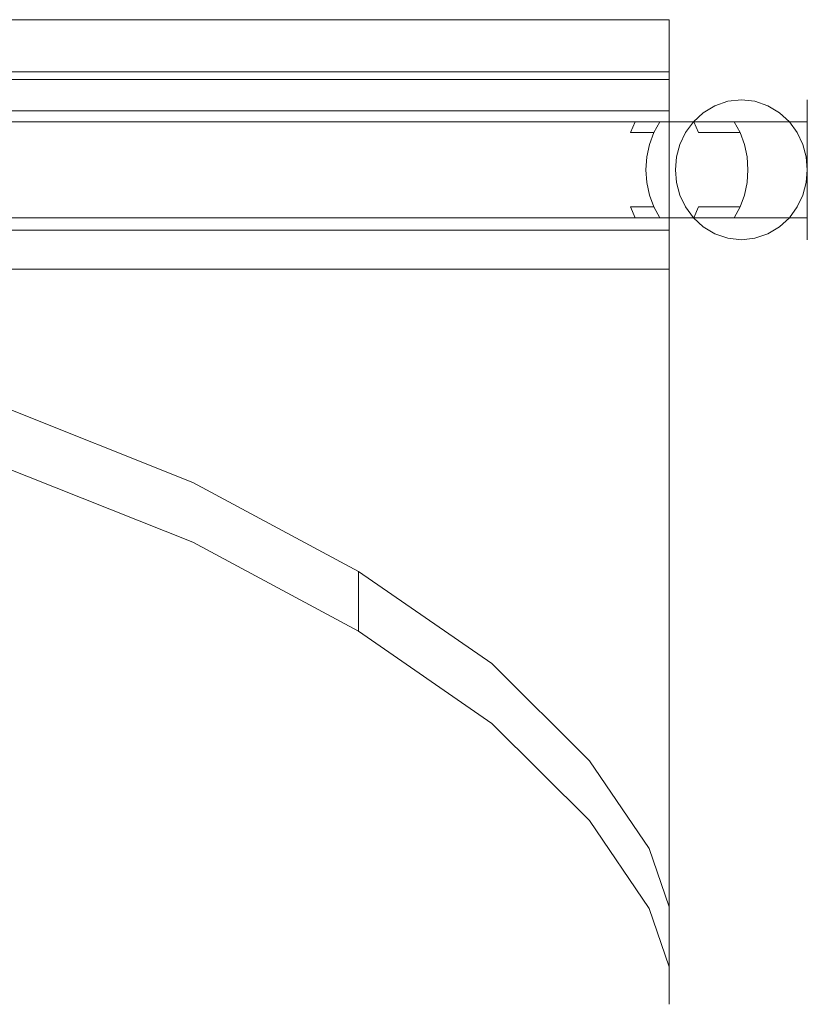
# Model space of a CAD drawing. Extents: x -70 to 70, y -72 to 0.
# Drawn here: x 44 to 70, y -72 to -39 of the extents above; entities that cross this region are included whole.
import ezdxf

# ---------------------------------------------------------------- set-up
doc = ezdxf.new("R2010")
doc.units = 0
doc.header["$LTSCALE"] = 500
doc.header["$MEASUREMENT"] = 0
doc.layers.add('FERRO_CHROM', color=7, linetype='Continuous')

msp = doc.modelspace()

# ---------------------------------------------------------------- linework, layer by layer
at = {"layer": 'FERRO_CHROM', "lineweight": 0}
for points, invisible_edges in [([(8.465, -39.404, 0.822), (65.322, -39.404, 0.822), (65.322, -39.199, -0.598), (8.465, -39.199, -0.598)], 3), ([(65.322, -41.199, -0.598), (8.465, -41.199, -0.598), (8.465, -39.199, -0.598), (65.322, -39.199, -0.598)], 13), ([(8.465, -40.001, 2.127), (65.322, -40.001, 2.127), (65.322, -39.404, 0.822), (8.465, -39.404, 0.822)], 7), ([(65.322, -39.404, 0.822), (65.322, -41.323, 0.259), (65.322, -41.199, -0.598), (65.322, -39.199, -0.598)], 1), ([(65.322, -40.001, 2.127), (65.322, -41.684, 1.046), (65.322, -41.323, 0.259), (65.322, -39.404, 0.822)], 5), ([(8.465, -40.942, 3.211), (65.322, -40.942, 3.211), (65.322, -40.001, 2.127), (8.465, -40.001, 2.127)], 6), ([(65.322, -40.942, 3.211), (65.322, -42.251, 1.7), (65.322, -41.684, 1.046), (65.322, -40.001, 2.127)], 5), ([(8.465, -42.149, 3.987), (65.322, -42.149, 3.987), (65.322, -40.942, 3.211), (8.465, -40.942, 3.211)], 7), ([(65.322, -42.149, 3.987), (65.322, -42.98, 2.167), (65.322, -42.251, 1.7), (65.322, -40.942, 3.211)], 5), ([(65.322, -41.323, 0.259), (8.465, -41.323, 0.259), (8.465, -41.199, -0.598), (65.322, -41.199, -0.598)], 9), ([(65.322, -41.684, 1.046), (8.465, -41.684, 1.046), (8.465, -41.323, 0.259), (65.322, -41.323, 0.259)], 13), ([(65.322, -42.251, 1.7), (8.465, -42.251, 1.7), (8.465, -41.684, 1.046), (65.322, -41.684, 1.046)], 13), ([(69.947, -41.929, 0.503), (69.947, -41.878, 0.02), (-57.947, -41.878, 0.02), (-57.947, -41.929, 0.503)], 14), ([(69.947, -41.878, 0.02), (69.947, -41.929, -0.463), (-57.947, -41.929, -0.463), (-57.947, -41.878, 0.02)], 14), ([(61.116, -41.929, -77.506), (-57.947, -41.929, -77.506), (-57.947, -41.878, -77.023), (61.116, -41.878, -77.023)], 15), ([(61.116, -41.878, -77.023), (-57.947, -41.878, -77.023), (-57.947, -41.929, -76.54), (61.116, -41.929, -76.54)], 15), ([(69.947, -42.076, 0.962), (69.947, -41.929, 0.503), (-57.947, -41.929, 0.503), (-57.947, -42.076, 0.962)], 14), ([(69.947, -41.929, -0.463), (69.947, -42.076, -0.922), (-57.947, -42.076, -0.922), (-57.947, -41.929, -0.463)], 14), ([(61.116, -42.076, -77.965), (-57.947, -42.076, -77.965), (-57.947, -41.929, -77.506), (61.116, -41.929, -77.506)], 15), ([(61.116, -41.929, -76.54), (-57.947, -41.929, -76.54), (-57.947, -42.076, -76.081), (61.116, -42.076, -76.081)], 15), ([(69.947, -42.309, 1.376), (69.947, -42.076, 0.962), (-57.947, -42.076, 0.962), (-57.947, -42.309, 1.376)], 14), ([(69.947, -42.076, -0.922), (69.947, -42.309, -1.336), (-57.947, -42.309, -1.336), (-57.947, -42.076, -0.922)], 14), ([(61.116, -42.309, -78.378), (-57.947, -42.309, -78.378), (-57.947, -42.076, -77.965), (61.116, -42.076, -77.965)], 15), ([(61.116, -42.076, -76.081), (-57.947, -42.076, -76.081), (-57.947, -42.309, -75.667), (61.116, -42.309, -75.667)], 15), ([(61.116, -41.929, -77.506), (61.116, -41.878, -77.023), (62.548, -41.878, -76.866), (62.645, -41.929, -77.339)], 15), ([(61.116, -41.878, -77.023), (61.116, -41.929, -76.54), (62.45, -41.929, -76.393), (62.548, -41.878, -76.866)], 15), ([(61.116, -42.076, -77.965), (61.116, -41.929, -77.506), (62.645, -41.929, -77.339), (62.738, -42.076, -77.789)], 15), ([(61.116, -41.929, -76.54), (61.116, -42.076, -76.081), (62.357, -42.076, -75.944), (62.45, -41.929, -76.393)], 15), ([(61.116, -42.309, -78.378), (61.116, -42.076, -77.965), (62.738, -42.076, -77.789), (62.822, -42.309, -78.194)], 15), ([(61.116, -42.076, -76.081), (61.116, -42.309, -75.667), (62.273, -42.309, -75.538), (62.357, -42.076, -75.944)], 15), ([(62.357, -42.076, -75.944), (62.273, -42.309, -75.538), (63.382, -42.309, -75.178), (63.545, -42.076, -75.558)], 15), ([(62.45, -41.929, -76.393), (62.357, -42.076, -75.944), (63.545, -42.076, -75.558), (63.727, -41.929, -75.98)], 15), ([(62.548, -41.878, -76.866), (62.45, -41.929, -76.393), (63.727, -41.929, -75.98), (63.918, -41.878, -76.423)], 15), ([(62.645, -41.929, -77.339), (62.548, -41.878, -76.866), (63.918, -41.878, -76.423), (64.11, -41.929, -76.867)], 15), ([(62.738, -42.076, -77.789), (62.645, -41.929, -77.339), (64.11, -41.929, -76.867), (64.292, -42.076, -77.288)], 15), ([(62.822, -42.309, -78.194), (62.738, -42.076, -77.789), (64.292, -42.076, -77.288), (64.455, -42.309, -77.668)], 15), ([(63.545, -42.076, -75.558), (63.382, -42.309, -75.178), (64.394, -42.309, -74.602), (64.631, -42.076, -74.941)], 15), ([(63.727, -41.929, -75.98), (63.545, -42.076, -75.558), (64.631, -42.076, -74.941), (64.894, -41.929, -75.317)], 15), ([(63.918, -41.878, -76.423), (63.727, -41.929, -75.98), (64.894, -41.929, -75.317), (65.171, -41.878, -75.712)], 15), ([(64.11, -41.929, -76.867), (63.918, -41.878, -76.423), (65.171, -41.878, -75.712), (65.448, -41.929, -76.108)], 15), ([(64.292, -42.076, -77.288), (64.11, -41.929, -76.867), (65.448, -41.929, -76.108), (65.712, -42.076, -76.484)], 15), ([(64.455, -42.309, -77.668), (64.292, -42.076, -77.288), (65.712, -42.076, -76.484), (65.949, -42.309, -76.823)], 15), ([(64.631, -42.076, -74.941), (64.394, -42.309, -74.602), (65.269, -42.309, -73.832), (65.57, -42.076, -74.116)], 15), ([(64.894, -41.929, -75.317), (64.631, -42.076, -74.941), (65.57, -42.076, -74.116), (65.904, -41.929, -74.431)], 15), ([(65.171, -41.878, -75.712), (64.894, -41.929, -75.317), (65.904, -41.929, -74.431), (66.255, -41.878, -74.763)], 15), ([(65.448, -41.929, -76.108), (65.171, -41.878, -75.712), (66.255, -41.878, -74.763), (66.606, -41.929, -75.094)], 15), ([(65.57, -42.076, -74.116), (65.269, -42.309, -73.832), (65.97, -42.309, -72.902), (66.322, -42.076, -73.119)], 15), ([(65.712, -42.076, -76.484), (65.448, -41.929, -76.108), (66.606, -41.929, -75.094), (66.94, -42.076, -75.409)], 15), ([(65.904, -41.929, -74.431), (65.57, -42.076, -74.116), (66.322, -42.076, -73.119), (66.713, -41.929, -73.36)], 15), ([(65.574, -43.789, -71.523), (68.196, -41.929, -72.478), (66.468, -42.309, -71.849), (65.574, -43.789, -71.523)], 15), ([(65.574, -43.789, -71.523), (69.911, -44.647, -73.102), (68.196, -41.929, -72.478), (65.574, -43.789, -71.523)], 15), ([(65.949, -42.309, -76.823), (65.712, -42.076, -76.484), (66.94, -42.076, -75.409), (67.241, -42.309, -75.693)], 15), ([(66.255, -41.878, -74.763), (65.904, -41.929, -74.431), (66.713, -41.929, -73.36), (67.124, -41.878, -73.613)], 15), ([(66.322, -42.076, -73.119), (65.97, -42.309, -72.902), (66.468, -42.309, -71.849), (66.857, -42.076, -71.99)], 15), ([(66.606, -41.929, -75.094), (66.255, -41.878, -74.763), (67.124, -41.878, -73.613), (67.535, -41.929, -73.867)], 15), ([(66.713, -41.929, -73.36), (66.322, -42.076, -73.119), (66.857, -42.076, -71.99), (67.288, -41.929, -72.147)], 15), ([(66.468, -42.309, -71.849), (67.288, -41.929, -72.147), (66.857, -42.076, -71.99), (66.468, -42.309, -71.849)], 9), ([(66.468, -42.309, -71.849), (68.196, -41.929, -72.478), (67.288, -41.929, -72.147), (66.468, -42.309, -71.849)], 15), ([(66.94, -42.076, -75.409), (66.606, -41.929, -75.094), (67.535, -41.929, -73.867), (67.925, -42.076, -74.108)], 15), ([(67.124, -41.878, -73.613), (66.713, -41.929, -73.36), (67.288, -41.929, -72.147), (67.742, -41.878, -72.312)], 15), ([(67.241, -42.309, -75.693), (66.94, -42.076, -75.409), (67.925, -42.076, -74.108), (68.277, -42.309, -74.325)], 15), ([(67.535, -41.929, -73.867), (67.124, -41.878, -73.613), (67.742, -41.878, -72.312), (68.196, -41.929, -72.478)], 15), ([(67.288, -41.929, -72.147), (68.196, -41.929, -72.478), (67.742, -41.878, -72.312), (67.288, -41.929, -72.147)], 9), ([(67.925, -42.076, -74.108), (67.535, -41.929, -73.867), (68.196, -41.929, -72.478), (68.627, -42.076, -72.635)], 15), ([(68.277, -42.309, -74.325), (67.925, -42.076, -74.108), (68.627, -42.076, -72.635), (69.016, -42.309, -72.776)], 15), ([(68.196, -41.929, -72.478), (69.016, -42.309, -72.776), (68.627, -42.076, -72.635), (68.196, -41.929, -72.478)], 9), ([(68.196, -41.929, -72.478), (69.609, -42.974, -72.992), (69.016, -42.309, -72.776), (68.196, -41.929, -72.478)], 15), ([(68.196, -41.929, -72.478), (69.911, -44.647, -73.102), (69.609, -42.974, -72.992), (68.196, -41.929, -72.478)], 15), ([(69.947, -41.929, 0.503), (69.947, -41.929, -0.463), (69.947, -41.878, 0.02), (69.947, -41.929, 0.503)], 15), ([(69.947, -41.929, -0.463), (69.947, -42.309, -1.336), (69.947, -42.076, -0.922), (69.947, -41.929, -0.463)], 15), ([(69.947, -42.309, 1.376), (69.947, -41.929, 0.503), (69.947, -42.076, 0.962), (69.947, -42.309, 1.376)], 15), ([(69.947, -41.929, -0.463), (69.947, -42.974, -1.967), (69.947, -42.309, -1.336), (69.947, -41.929, -0.463)], 15), ([(69.947, -42.309, 1.376), (69.947, -41.929, -0.463), (69.947, -41.929, 0.503), (69.947, -42.309, 1.376)], 15), ([(69.947, -41.929, -0.463), (69.947, -44.647, -2.288), (69.947, -42.974, -1.967), (69.947, -41.929, -0.463)], 15), ([(69.947, -43.789, 2.328), (69.947, -41.929, -0.463), (69.947, -42.309, 1.376), (69.947, -43.789, 2.328)], 15), ([(69.947, -43.789, 2.328), (69.947, -44.647, -2.288), (69.947, -41.929, -0.463), (69.947, -43.789, 2.328)], 15), ([(69.947, -42.309, -1.336), (69.947, -42.614, -1.688), (-57.947, -42.614, -1.688), (-57.947, -42.309, -1.336)], 12), ([(69.947, -42.614, 1.728), (69.947, -42.309, 1.376), (-57.947, -42.309, 1.376), (-57.947, -42.614, 1.728)], 14), ([(61.116, -42.309, -75.667), (-57.947, -42.309, -75.667), (-57.947, -42.614, -75.315), (61.116, -42.614, -75.315)], 11), ([(61.116, -42.614, -78.73), (-57.947, -42.614, -78.73), (-57.947, -42.309, -78.378), (61.116, -42.309, -78.378)], 15), ([(8.465, -43.527, 4.39), (65.322, -43.527, 4.39), (65.322, -42.149, 3.987), (8.465, -42.149, 3.987)], 7), ([(65.322, -42.98, 2.167), (8.465, -42.98, 2.167), (8.465, -42.251, 1.7), (65.322, -42.251, 1.7)], 9), ([(61.116, -42.614, -78.73), (61.116, -42.309, -78.378), (62.822, -42.309, -78.194), (62.893, -42.614, -78.539)], 15), ([(61.116, -42.309, -75.667), (61.116, -42.614, -75.315), (62.202, -42.614, -75.194), (62.273, -42.309, -75.538)], 13), ([(62.273, -42.309, -75.538), (62.202, -42.614, -75.194), (63.242, -42.614, -74.855), (63.382, -42.309, -75.178)], 15), ([(62.893, -42.614, -78.539), (62.822, -42.309, -78.194), (64.455, -42.309, -77.668), (64.595, -42.614, -77.991)], 15), ([(63.382, -42.309, -75.178), (63.242, -42.614, -74.855), (64.192, -42.614, -74.313), (64.394, -42.309, -74.602)], 13), ([(64.394, -42.309, -74.602), (64.192, -42.614, -74.313), (65.013, -42.614, -73.591), (65.269, -42.309, -73.832)], 15), ([(64.595, -42.614, -77.991), (64.455, -42.309, -77.668), (65.949, -42.309, -76.823), (66.151, -42.614, -77.111)], 15), ([(65.269, -42.309, -73.832), (65.013, -42.614, -73.591), (65.67, -42.614, -72.717), (65.97, -42.309, -72.902)], 13), ([(65.322, -43.527, 4.39), (65.322, -43.811, 2.41), (65.322, -42.98, 2.167), (65.322, -42.149, 3.987)], 5), ([(65.574, -43.789, -71.523), (66.468, -42.309, -71.849), (65.875, -42.974, -71.633), (65.574, -43.789, -71.523)], 15), ([(65.97, -42.309, -72.902), (65.67, -42.614, -72.717), (66.138, -42.614, -71.728), (66.468, -42.309, -71.849)], 13), ([(65.875, -42.974, -71.633), (66.468, -42.309, -71.849), (66.138, -42.614, -71.728), (65.875, -42.974, -71.633)], 9), ([(66.151, -42.614, -77.111), (65.949, -42.309, -76.823), (67.241, -42.309, -75.693), (67.497, -42.614, -75.934)], 15), ([(67.497, -42.614, -75.934), (67.241, -42.309, -75.693), (68.277, -42.309, -74.325), (68.577, -42.614, -74.51)], 15), ([(68.577, -42.614, -74.51), (68.277, -42.309, -74.325), (69.016, -42.309, -72.776), (69.347, -42.614, -72.896)], 15), ([(69.016, -42.309, -72.776), (69.609, -42.974, -72.992), (69.347, -42.614, -72.896), (69.016, -42.309, -72.776)], 9), ([(69.947, -42.309, -1.336), (69.947, -42.974, -1.967), (69.947, -42.614, -1.688), (69.947, -42.309, -1.336)], 15), ([(69.947, -42.974, 2.007), (69.947, -42.309, 1.376), (69.947, -42.614, 1.728), (69.947, -42.974, 2.007)], 15), ([(69.947, -43.789, 2.328), (69.947, -42.309, 1.376), (69.947, -42.974, 2.007), (69.947, -43.789, 2.328)], 15), ([(69.947, -42.614, -1.688), (69.947, -42.974, -1.967), (-57.947, -42.974, -1.967), (-57.947, -42.614, -1.688)], 14), ([(69.947, -42.974, 2.007), (69.947, -42.614, 1.728), (-57.947, -42.614, 1.728), (-57.947, -42.974, 2.007)], 12), ([(61.116, -42.614, -75.315), (-57.947, -42.614, -75.315), (-57.947, -42.974, -75.036), (61.116, -42.974, -75.036)], 15), ([(61.116, -42.974, -79.01), (-57.947, -42.974, -79.01), (-57.947, -42.614, -78.73), (61.116, -42.614, -78.73)], 11), ([(61.116, -42.974, -79.01), (61.116, -42.614, -78.73), (62.893, -42.614, -78.539), (62.949, -42.974, -78.812)], 13), ([(61.116, -42.614, -75.315), (61.116, -42.974, -75.036), (62.146, -42.974, -74.92), (62.202, -42.614, -75.194)], 15), ([(62.202, -42.614, -75.194), (62.146, -42.974, -74.92), (63.131, -42.974, -74.599), (63.242, -42.614, -74.855)], 7), ([(62.949, -42.974, -78.812), (62.893, -42.614, -78.539), (64.595, -42.614, -77.991), (64.705, -42.974, -78.248)], 13), ([(63.242, -42.614, -74.855), (63.131, -42.974, -74.599), (64.032, -42.974, -74.085), (64.192, -42.614, -74.313)], 11), ([(64.192, -42.614, -74.313), (64.032, -42.974, -74.085), (64.81, -42.974, -73.399), (65.013, -42.614, -73.591)], 9), ([(64.705, -42.974, -78.248), (64.595, -42.614, -77.991), (66.151, -42.614, -77.111), (66.311, -42.974, -77.34)], 9), ([(65.013, -42.614, -73.591), (64.81, -42.974, -73.399), (65.433, -42.974, -72.57), (65.67, -42.614, -72.717)], 15), ([(65.67, -42.614, -72.717), (65.433, -42.974, -72.57), (65.875, -42.974, -71.633), (66.138, -42.614, -71.728)], 15), ([(66.311, -42.974, -77.34), (66.151, -42.614, -77.111), (67.497, -42.614, -75.934), (67.7, -42.974, -76.126)], 11), ([(67.7, -42.974, -76.126), (67.497, -42.614, -75.934), (68.577, -42.614, -74.51), (68.815, -42.974, -74.657)], 13), ([(68.815, -42.974, -74.657), (68.577, -42.614, -74.51), (69.347, -42.614, -72.896), (69.609, -42.974, -72.992)], 13), ([(69.947, -43.37, 2.207), (69.947, -42.974, 2.007), (-57.947, -42.974, 2.007), (-57.947, -43.37, 2.207)], 14), ([(61.116, -43.37, -79.21), (-57.947, -43.37, -79.21), (-57.947, -42.974, -79.01), (61.116, -42.974, -79.01)], 15), ([(69.947, -42.974, -1.967), (69.947, -43.37, -2.168), (-57.947, -43.37, -2.168), (-57.947, -42.974, -1.967)], 14), ([(61.116, -42.974, -75.036), (-57.947, -42.974, -75.036), (-57.947, -43.37, -74.835), (61.116, -43.37, -74.835)], 15), ([(65.322, -43.811, 2.41), (8.465, -43.811, 2.41), (8.465, -42.98, 2.167), (65.322, -42.98, 2.167)], 13), ([(61.116, -42.974, -75.036), (61.116, -43.37, -74.835), (62.105, -43.37, -74.724), (62.146, -42.974, -74.92)], 15), ([(61.116, -43.37, -79.21), (61.116, -42.974, -79.01), (62.949, -42.974, -78.812), (62.99, -43.37, -79.008)], 15), ([(62.146, -42.974, -74.92), (62.105, -43.37, -74.724), (63.052, -43.37, -74.415), (63.131, -42.974, -74.599)], 15), ([(62.99, -43.37, -79.008), (62.949, -42.974, -78.812), (64.705, -42.974, -78.248), (64.785, -43.37, -78.432)], 15), ([(63.131, -42.974, -74.599), (63.052, -43.37, -74.415), (63.917, -43.37, -73.92), (64.032, -42.974, -74.085)], 15), ([(64.032, -42.974, -74.085), (63.917, -43.37, -73.92), (64.664, -43.37, -73.261), (64.81, -42.974, -73.399)], 11), ([(64.81, -42.974, -73.399), (64.664, -43.37, -73.261), (65.262, -43.37, -72.465), (65.433, -42.974, -72.57)], 15), ([(64.785, -43.37, -78.432), (64.705, -42.974, -78.248), (66.311, -42.974, -77.34), (66.426, -43.37, -77.504)], 15), ([(65.433, -42.974, -72.57), (65.262, -43.37, -72.465), (65.687, -43.37, -71.564), (65.875, -42.974, -71.633)], 15), ([(65.574, -43.789, -71.523), (65.875, -42.974, -71.633), (65.687, -43.37, -71.564), (65.574, -43.789, -71.523)], 9), ([(66.426, -43.37, -77.504), (66.311, -42.974, -77.34), (67.7, -42.974, -76.126), (67.846, -43.37, -76.264)], 9), ([(67.846, -43.37, -76.264), (67.7, -42.974, -76.126), (68.815, -42.974, -74.657), (68.986, -43.37, -74.762)], 15), ([(68.986, -43.37, -74.762), (68.815, -42.974, -74.657), (69.609, -42.974, -72.992), (69.798, -43.37, -73.061)], 15), ([(69.609, -42.974, -72.992), (69.911, -43.789, -73.102), (69.798, -43.37, -73.061), (69.609, -42.974, -72.992)], 9), ([(69.609, -42.974, -72.992), (69.911, -44.647, -73.102), (69.911, -43.789, -73.102), (69.609, -42.974, -72.992)], 15), ([(69.947, -42.974, -1.967), (69.947, -43.789, -2.288), (69.947, -43.37, -2.168), (69.947, -42.974, -1.967)], 15), ([(69.947, -43.789, 2.328), (69.947, -42.974, 2.007), (69.947, -43.37, 2.207), (69.947, -43.789, 2.328)], 15), ([(69.947, -42.974, -1.967), (69.947, -44.647, -2.288), (69.947, -43.789, -2.288), (69.947, -42.974, -1.967)], 15), ([(69.947, -43.37, -2.168), (69.947, -43.789, -2.288), (-57.947, -43.789, -2.288), (-57.947, -43.37, -2.168)], 14), ([(69.947, -43.789, 2.328), (69.947, -43.37, 2.207), (-57.947, -43.37, 2.207), (-57.947, -43.789, 2.328)], 14), ([(61.116, -43.37, -74.835), (-57.947, -43.37, -74.835), (-57.947, -43.789, -74.715), (61.116, -43.789, -74.715)], 15), ([(61.116, -43.789, -79.331), (-57.947, -43.789, -79.331), (-57.947, -43.37, -79.21), (61.116, -43.37, -79.21)], 15), ([(61.116, -43.37, -74.835), (61.116, -43.789, -74.715), (62.081, -43.789, -74.606), (62.105, -43.37, -74.724)], 15), ([(61.116, -43.789, -79.331), (61.116, -43.37, -79.21), (62.99, -43.37, -79.008), (63.014, -43.789, -79.126)], 15), ([(62.105, -43.37, -74.724), (62.081, -43.789, -74.606), (63.004, -43.789, -74.304), (63.052, -43.37, -74.415)], 15), ([(63.014, -43.789, -79.126), (62.99, -43.37, -79.008), (64.785, -43.37, -78.432), (64.833, -43.789, -78.542)], 15), ([(63.052, -43.37, -74.415), (63.004, -43.789, -74.304), (63.848, -43.789, -73.822), (63.917, -43.37, -73.92)], 15), ([(63.917, -43.37, -73.92), (63.848, -43.789, -73.822), (64.576, -43.789, -73.179), (64.664, -43.37, -73.261)], 11), ([(64.664, -43.37, -73.261), (64.576, -43.789, -73.179), (65.159, -43.789, -72.402), (65.262, -43.37, -72.465)], 15), ([(64.833, -43.789, -78.542), (64.785, -43.37, -78.432), (66.426, -43.37, -77.504), (66.495, -43.789, -77.603)], 15), ([(65.262, -43.37, -72.465), (65.159, -43.789, -72.402), (65.574, -43.789, -71.523), (65.687, -43.37, -71.564)], 15), ([(66.495, -43.789, -77.603), (66.426, -43.37, -77.504), (67.846, -43.37, -76.264), (67.933, -43.789, -76.346)], 11), ([(67.933, -43.789, -76.346), (67.846, -43.37, -76.264), (68.986, -43.37, -74.762), (69.088, -43.789, -74.825)], 15), ([(69.088, -43.789, -74.825), (68.986, -43.37, -74.762), (69.798, -43.37, -73.061), (69.911, -43.789, -73.102)], 15), ([(69.947, -44.218, 2.368), (69.947, -43.789, 2.328), (-57.947, -43.789, 2.328), (-57.947, -44.218, 2.368)], 14), ([(69.947, -43.789, -2.288), (69.947, -44.218, -2.328), (-57.947, -44.218, -2.328), (-57.947, -43.789, -2.288)], 14), ([(61.116, -44.218, -79.371), (-57.947, -44.218, -79.371), (-57.947, -43.789, -79.331), (61.116, -43.789, -79.331)], 15), ([(61.116, -43.789, -74.715), (-57.947, -43.789, -74.715), (-57.947, -44.218, -74.675), (61.116, -44.218, -74.675)], 15), ([(8.465, -44.962, 4.389), (65.322, -44.962, 4.389), (65.322, -43.527, 4.39), (8.465, -43.527, 4.39)], 7), ([(61.116, -44.218, -79.371), (61.116, -43.789, -79.331), (63.014, -43.789, -79.126), (63.022, -44.218, -79.166)], 15), ([(61.116, -43.789, -74.715), (61.116, -44.218, -74.675), (62.073, -44.218, -74.567), (62.081, -43.789, -74.606)], 15), ([(62.081, -43.789, -74.606), (62.073, -44.218, -74.567), (62.989, -44.218, -74.267), (63.004, -43.789, -74.304)], 15), ([(63.004, -43.789, -74.304), (62.989, -44.218, -74.267), (63.825, -44.218, -73.789), (63.848, -43.789, -73.822)], 15), ([(63.022, -44.218, -79.166), (63.014, -43.789, -79.126), (64.833, -43.789, -78.542), (64.848, -44.218, -78.579)], 15), ([(63.848, -43.789, -73.822), (63.825, -44.218, -73.789), (64.547, -44.218, -73.151), (64.576, -43.789, -73.179)], 11), ([(64.576, -43.789, -73.179), (64.547, -44.218, -73.151), (65.125, -44.218, -72.381), (65.159, -43.789, -72.402)], 15), ([(64.848, -44.218, -78.579), (64.833, -43.789, -78.542), (66.495, -43.789, -77.603), (66.518, -44.218, -77.635)], 15), ([(65.159, -43.789, -72.402), (65.125, -44.218, -72.381), (65.536, -44.218, -71.509), (65.574, -43.789, -71.523)], 15), ([(65.322, -44.962, 4.389), (65.322, -44.677, 2.41), (65.322, -43.811, 2.41), (65.322, -43.527, 4.39)], 5), ([(65.574, -44.647, -71.523), (65.574, -43.789, -71.523), (65.536, -44.218, -71.509), (65.574, -44.647, -71.523)], 13), ([(65.875, -45.462, -71.633), (65.574, -43.789, -71.523), (65.574, -44.647, -71.523), (65.875, -45.462, -71.633)], 15), ([(67.288, -46.507, -72.147), (65.574, -43.789, -71.523), (65.875, -45.462, -71.633), (67.288, -46.507, -72.147)], 15), ([(69.911, -44.647, -73.102), (65.574, -43.789, -71.523), (67.288, -46.507, -72.147), (69.911, -44.647, -73.102)], 15), ([(66.518, -44.218, -77.635), (66.495, -43.789, -77.603), (67.933, -43.789, -76.346), (67.963, -44.218, -76.374)], 11), ([(67.963, -44.218, -76.374), (67.933, -43.789, -76.346), (69.088, -43.789, -74.825), (69.122, -44.218, -74.846)], 15), ([(69.122, -44.218, -74.846), (69.088, -43.789, -74.825), (69.911, -43.789, -73.102), (69.949, -44.218, -73.115)], 15), ([(69.911, -43.789, -73.102), (69.911, -44.647, -73.102), (69.949, -44.218, -73.115), (69.911, -43.789, -73.102)], 9), ([(69.947, -43.789, -2.288), (69.947, -44.647, -2.288), (69.947, -44.218, -2.328), (69.947, -43.789, -2.288)], 15), ([(69.947, -44.647, 2.328), (69.947, -43.789, 2.328), (69.947, -44.218, 2.368), (69.947, -44.647, 2.328)], 15), ([(69.947, -45.462, 2.007), (69.947, -43.789, 2.328), (69.947, -44.647, 2.328), (69.947, -45.462, 2.007)], 15), ([(69.947, -46.507, 0.503), (69.947, -43.789, 2.328), (69.947, -45.462, 2.007), (69.947, -46.507, 0.503)], 15), ([(69.947, -44.647, -2.288), (69.947, -43.789, 2.328), (69.947, -46.507, 0.503), (69.947, -44.647, -2.288)], 15), ([(65.322, -44.677, 2.41), (8.465, -44.677, 2.41), (8.465, -43.811, 2.41), (65.322, -43.811, 2.41)], 13), ([(69.947, -44.218, -2.328), (69.947, -44.647, -2.288), (-57.947, -44.647, -2.288), (-57.947, -44.218, -2.328)], 14), ([(69.947, -44.647, 2.328), (69.947, -44.218, 2.368), (-57.947, -44.218, 2.368), (-57.947, -44.647, 2.328)], 14), ([(61.116, -44.218, -74.675), (-57.947, -44.218, -74.675), (-57.947, -44.647, -74.715), (61.116, -44.647, -74.715)], 15), ([(61.116, -44.647, -79.331), (-57.947, -44.647, -79.331), (-57.947, -44.218, -79.371), (61.116, -44.218, -79.371)], 15), ([(61.116, -44.647, -79.331), (61.116, -44.218, -79.371), (63.022, -44.218, -79.166), (63.014, -44.647, -79.126)], 15), ([(61.116, -44.218, -74.675), (61.116, -44.647, -74.715), (62.081, -44.647, -74.606), (62.073, -44.218, -74.567)], 15), ([(62.073, -44.218, -74.567), (62.081, -44.647, -74.606), (63.004, -44.647, -74.304), (62.989, -44.218, -74.267)], 15), ([(62.989, -44.218, -74.267), (63.004, -44.647, -74.304), (63.848, -44.647, -73.822), (63.825, -44.218, -73.789)], 15), ([(63.014, -44.647, -79.126), (63.022, -44.218, -79.166), (64.848, -44.218, -78.579), (64.833, -44.647, -78.542)], 15), ([(63.825, -44.218, -73.789), (63.848, -44.647, -73.822), (64.576, -44.647, -73.179), (64.547, -44.218, -73.151)], 11), ([(64.547, -44.218, -73.151), (64.576, -44.647, -73.179), (65.159, -44.647, -72.402), (65.125, -44.218, -72.381)], 15), ([(64.833, -44.647, -78.542), (64.848, -44.218, -78.579), (66.518, -44.218, -77.635), (66.495, -44.647, -77.603)], 15), ([(65.125, -44.218, -72.381), (65.159, -44.647, -72.402), (65.574, -44.647, -71.523), (65.536, -44.218, -71.509)], 11), ([(66.495, -44.647, -77.603), (66.518, -44.218, -77.635), (67.963, -44.218, -76.374), (67.933, -44.647, -76.346)], 11), ([(67.933, -44.647, -76.346), (67.963, -44.218, -76.374), (69.122, -44.218, -74.846), (69.088, -44.647, -74.825)], 15), ([(69.088, -44.647, -74.825), (69.122, -44.218, -74.846), (69.949, -44.218, -73.115), (69.911, -44.647, -73.102)], 15), ([(69.947, -45.066, 2.207), (69.947, -44.647, 2.328), (-57.947, -44.647, 2.328), (-57.947, -45.066, 2.207)], 14), ([(69.947, -44.647, -2.288), (69.947, -45.066, -2.168), (-57.947, -45.066, -2.168), (-57.947, -44.647, -2.288)], 14), ([(61.116, -45.066, -79.21), (-57.947, -45.066, -79.21), (-57.947, -44.647, -79.331), (61.116, -44.647, -79.331)], 15), ([(61.116, -44.647, -74.715), (-57.947, -44.647, -74.715), (-57.947, -45.066, -74.835), (61.116, -45.066, -74.835)], 15), ([(65.322, -45.508, 2.165), (8.465, -45.508, 2.165), (8.465, -44.677, 2.41), (65.322, -44.677, 2.41)], 13), ([(61.116, -45.066, -79.21), (61.116, -44.647, -79.331), (63.014, -44.647, -79.126), (62.99, -45.066, -79.008)], 15), ([(61.116, -44.647, -74.715), (61.116, -45.066, -74.835), (62.105, -45.066, -74.724), (62.081, -44.647, -74.606)], 15), ([(62.081, -44.647, -74.606), (62.105, -45.066, -74.724), (63.052, -45.066, -74.415), (63.004, -44.647, -74.304)], 15), ([(62.99, -45.066, -79.008), (63.014, -44.647, -79.126), (64.833, -44.647, -78.542), (64.785, -45.066, -78.432)], 15), ([(63.004, -44.647, -74.304), (63.052, -45.066, -74.415), (63.917, -45.066, -73.92), (63.848, -44.647, -73.822)], 15), ([(63.848, -44.647, -73.822), (63.917, -45.066, -73.92), (64.664, -45.066, -73.261), (64.576, -44.647, -73.179)], 11), ([(64.576, -44.647, -73.179), (64.664, -45.066, -73.261), (65.262, -45.066, -72.465), (65.159, -44.647, -72.402)], 15), ([(64.785, -45.066, -78.432), (64.833, -44.647, -78.542), (66.495, -44.647, -77.603), (66.426, -45.066, -77.504)], 15), ([(65.159, -44.647, -72.402), (65.262, -45.066, -72.465), (65.687, -45.066, -71.564), (65.574, -44.647, -71.523)], 15), ([(65.322, -46.338, 3.984), (65.322, -45.508, 2.165), (65.322, -44.677, 2.41), (65.322, -44.962, 4.389)], 5), ([(65.875, -45.462, -71.633), (65.574, -44.647, -71.523), (65.687, -45.066, -71.564), (65.875, -45.462, -71.633)], 9), ([(66.426, -45.066, -77.504), (66.495, -44.647, -77.603), (67.933, -44.647, -76.346), (67.846, -45.066, -76.264)], 11), ([(69.911, -44.647, -73.102), (67.288, -46.507, -72.147), (69.016, -46.126, -72.776), (69.911, -44.647, -73.102)], 15), ([(67.846, -45.066, -76.264), (67.933, -44.647, -76.346), (69.088, -44.647, -74.825), (68.986, -45.066, -74.762)], 15), ([(68.986, -45.066, -74.762), (69.088, -44.647, -74.825), (69.911, -44.647, -73.102), (69.798, -45.066, -73.061)], 15), ([(69.911, -44.647, -73.102), (69.016, -46.126, -72.776), (69.609, -45.462, -72.992), (69.911, -44.647, -73.102)], 15), ([(69.911, -44.647, -73.102), (69.609, -45.462, -72.992), (69.798, -45.066, -73.061), (69.911, -44.647, -73.102)], 9), ([(69.947, -45.462, 2.007), (69.947, -44.647, 2.328), (69.947, -45.066, 2.207), (69.947, -45.462, 2.007)], 15), ([(69.947, -44.647, -2.288), (69.947, -45.462, -1.967), (69.947, -45.066, -2.168), (69.947, -44.647, -2.288)], 15), ([(69.947, -44.647, -2.288), (69.947, -46.126, -1.336), (69.947, -45.462, -1.967), (69.947, -44.647, -2.288)], 15), ([(69.947, -44.647, -2.288), (69.947, -46.507, 0.503), (69.947, -46.126, -1.336), (69.947, -44.647, -2.288)], 15), ([(69.947, -45.462, 2.007), (69.947, -45.066, 2.207), (-57.947, -45.066, 2.207), (-57.947, -45.462, 2.007)], 14), ([(69.947, -45.066, -2.168), (69.947, -45.462, -1.967), (-57.947, -45.462, -1.967), (-57.947, -45.066, -2.168)], 14), ([(61.116, -45.462, -79.01), (-57.947, -45.462, -79.01), (-57.947, -45.066, -79.21), (61.116, -45.066, -79.21)], 15), ([(61.116, -45.066, -74.835), (-57.947, -45.066, -74.835), (-57.947, -45.462, -75.036), (61.116, -45.462, -75.036)], 15), ([(8.465, -46.338, 3.984), (65.322, -46.338, 3.984), (65.322, -44.962, 4.389), (8.465, -44.962, 4.389)], 7), ([(61.116, -45.066, -74.835), (61.116, -45.462, -75.036), (62.146, -45.462, -74.92), (62.105, -45.066, -74.724)], 15), ([(61.116, -45.462, -79.01), (61.116, -45.066, -79.21), (62.99, -45.066, -79.008), (62.949, -45.462, -78.812)], 15), ([(62.105, -45.066, -74.724), (62.146, -45.462, -74.92), (63.131, -45.462, -74.599), (63.052, -45.066, -74.415)], 15), ([(62.949, -45.462, -78.812), (62.99, -45.066, -79.008), (64.785, -45.066, -78.432), (64.705, -45.462, -78.248)], 15), ([(63.052, -45.066, -74.415), (63.131, -45.462, -74.599), (64.032, -45.462, -74.085), (63.917, -45.066, -73.92)], 15), ([(63.917, -45.066, -73.92), (64.032, -45.462, -74.085), (64.81, -45.462, -73.399), (64.664, -45.066, -73.261)], 9), ([(64.664, -45.066, -73.261), (64.81, -45.462, -73.399), (65.433, -45.462, -72.57), (65.262, -45.066, -72.465)], 15), ([(64.705, -45.462, -78.248), (64.785, -45.066, -78.432), (66.426, -45.066, -77.504), (66.311, -45.462, -77.34)], 15), ([(65.262, -45.066, -72.465), (65.433, -45.462, -72.57), (65.875, -45.462, -71.633), (65.687, -45.066, -71.564)], 15), ([(66.311, -45.462, -77.34), (66.426, -45.066, -77.504), (67.846, -45.066, -76.264), (67.7, -45.462, -76.126)], 11), ([(67.7, -45.462, -76.126), (67.846, -45.066, -76.264), (68.986, -45.066, -74.762), (68.815, -45.462, -74.657)], 15), ([(68.815, -45.462, -74.657), (68.986, -45.066, -74.762), (69.798, -45.066, -73.061), (69.609, -45.462, -72.992)], 15), ([(69.947, -45.462, -1.967), (69.947, -45.821, -1.688), (-57.947, -45.821, -1.688), (-57.947, -45.462, -1.967)], 12), ([(69.947, -45.821, 1.728), (69.947, -45.462, 2.007), (-57.947, -45.462, 2.007), (-57.947, -45.821, 1.728)], 14), ([(61.116, -45.462, -75.036), (-57.947, -45.462, -75.036), (-57.947, -45.821, -75.315), (61.116, -45.821, -75.315)], 11), ([(61.116, -45.821, -78.73), (-57.947, -45.821, -78.73), (-57.947, -45.462, -79.01), (61.116, -45.462, -79.01)], 15), ([(65.322, -46.235, 1.696), (8.465, -46.235, 1.696), (8.465, -45.508, 2.165), (65.322, -45.508, 2.165)], 13), ([(61.116, -45.462, -75.036), (61.116, -45.821, -75.315), (62.202, -45.821, -75.194), (62.146, -45.462, -74.92)], 13), ([(61.116, -45.821, -78.73), (61.116, -45.462, -79.01), (62.949, -45.462, -78.812), (62.893, -45.821, -78.539)], 15), ([(62.146, -45.462, -74.92), (62.202, -45.821, -75.194), (63.242, -45.821, -74.855), (63.131, -45.462, -74.599)], 13), ([(62.893, -45.821, -78.539), (62.949, -45.462, -78.812), (64.705, -45.462, -78.248), (64.595, -45.821, -77.991)], 15), ([(63.131, -45.462, -74.599), (63.242, -45.821, -74.855), (64.192, -45.821, -74.313), (64.032, -45.462, -74.085)], 9), ([(64.032, -45.462, -74.085), (64.192, -45.821, -74.313), (65.013, -45.821, -73.591), (64.81, -45.462, -73.399)], 11), ([(64.595, -45.821, -77.991), (64.705, -45.462, -78.248), (66.311, -45.462, -77.34), (66.151, -45.821, -77.111)], 11), ([(64.81, -45.462, -73.399), (65.013, -45.821, -73.591), (65.67, -45.821, -72.717), (65.433, -45.462, -72.57)], 13), ([(65.322, -47.545, 3.208), (65.322, -46.235, 1.696), (65.322, -45.508, 2.165), (65.322, -46.338, 3.984)], 5), ([(65.433, -45.462, -72.57), (65.67, -45.821, -72.717), (66.138, -45.821, -71.728), (65.875, -45.462, -71.633)], 13), ([(66.468, -46.126, -71.849), (65.875, -45.462, -71.633), (66.138, -45.821, -71.728), (66.468, -46.126, -71.849)], 9), ([(67.288, -46.507, -72.147), (65.875, -45.462, -71.633), (66.468, -46.126, -71.849), (67.288, -46.507, -72.147)], 15), ([(66.151, -45.821, -77.111), (66.311, -45.462, -77.34), (67.7, -45.462, -76.126), (67.497, -45.821, -75.934)], 9), ([(67.497, -45.821, -75.934), (67.7, -45.462, -76.126), (68.815, -45.462, -74.657), (68.577, -45.821, -74.51)], 15), ([(68.577, -45.821, -74.51), (68.815, -45.462, -74.657), (69.609, -45.462, -72.992), (69.347, -45.821, -72.896)], 15), ([(69.609, -45.462, -72.992), (69.016, -46.126, -72.776), (69.347, -45.821, -72.896), (69.609, -45.462, -72.992)], 9), ([(69.947, -46.126, 1.376), (69.947, -45.462, 2.007), (69.947, -45.821, 1.728), (69.947, -46.126, 1.376)], 15), ([(69.947, -45.462, -1.967), (69.947, -46.126, -1.336), (69.947, -45.821, -1.688), (69.947, -45.462, -1.967)], 15), ([(69.947, -46.507, 0.503), (69.947, -45.462, 2.007), (69.947, -46.126, 1.376), (69.947, -46.507, 0.503)], 15), ([(69.947, -45.821, -1.688), (69.947, -46.126, -1.336), (-57.947, -46.126, -1.336), (-57.947, -45.821, -1.688)], 14), ([(69.947, -46.126, 1.376), (69.947, -45.821, 1.728), (-57.947, -45.821, 1.728), (-57.947, -46.126, 1.376)], 12), ([(61.116, -45.821, -75.315), (-57.947, -45.821, -75.315), (-57.947, -46.126, -75.667), (61.116, -46.126, -75.667)], 15), ([(61.116, -46.126, -78.378), (-57.947, -46.126, -78.378), (-57.947, -45.821, -78.73), (61.116, -45.821, -78.73)], 11), ([(61.116, -45.821, -75.315), (61.116, -46.126, -75.667), (62.273, -46.126, -75.538), (62.202, -45.821, -75.194)], 15), ([(61.116, -46.126, -78.378), (61.116, -45.821, -78.73), (62.893, -45.821, -78.539), (62.822, -46.126, -78.194)], 13), ([(62.202, -45.821, -75.194), (62.273, -46.126, -75.538), (63.382, -46.126, -75.178), (63.242, -45.821, -74.855)], 15), ([(62.822, -46.126, -78.194), (62.893, -45.821, -78.539), (64.595, -45.821, -77.991), (64.455, -46.126, -77.668)], 13), ([(63.242, -45.821, -74.855), (63.382, -46.126, -75.178), (64.394, -46.126, -74.602), (64.192, -45.821, -74.313)], 15), ([(64.192, -45.821, -74.313), (64.394, -46.126, -74.602), (65.269, -46.126, -73.832), (65.013, -45.821, -73.591)], 15), ([(64.455, -46.126, -77.668), (64.595, -45.821, -77.991), (66.151, -45.821, -77.111), (65.949, -46.126, -76.823)], 13), ([(65.013, -45.821, -73.591), (65.269, -46.126, -73.832), (65.97, -46.126, -72.902), (65.67, -45.821, -72.717)], 15), ([(65.67, -45.821, -72.717), (65.97, -46.126, -72.902), (66.468, -46.126, -71.849), (66.138, -45.821, -71.728)], 15), ([(65.949, -46.126, -76.823), (66.151, -45.821, -77.111), (67.497, -45.821, -75.934), (67.241, -46.126, -75.693)], 15), ([(67.241, -46.126, -75.693), (67.497, -45.821, -75.934), (68.577, -45.821, -74.51), (68.277, -46.126, -74.325)], 13), ([(68.277, -46.126, -74.325), (68.577, -45.821, -74.51), (69.347, -45.821, -72.896), (69.016, -46.126, -72.776)], 13), ([(69.947, -46.126, -1.336), (69.947, -46.36, -0.922), (-57.947, -46.36, -0.922), (-57.947, -46.126, -1.336)], 14), ([(69.947, -46.36, 0.962), (69.947, -46.126, 1.376), (-57.947, -46.126, 1.376), (-57.947, -46.36, 0.962)], 14), ([(61.116, -46.126, -75.667), (-57.947, -46.126, -75.667), (-57.947, -46.36, -76.081), (61.116, -46.36, -76.081)], 15), ([(61.116, -46.36, -77.965), (-57.947, -46.36, -77.965), (-57.947, -46.126, -78.378), (61.116, -46.126, -78.378)], 15), ([(69.947, -46.36, -0.922), (69.947, -46.507, -0.463), (-57.947, -46.507, -0.463), (-57.947, -46.36, -0.922)], 14), ([(69.947, -46.507, 0.503), (69.947, -46.36, 0.962), (-57.947, -46.36, 0.962), (-57.947, -46.507, 0.503)], 14), ([(61.116, -46.36, -76.081), (-57.947, -46.36, -76.081), (-57.947, -46.507, -76.54), (61.116, -46.507, -76.54)], 15), ([(61.116, -46.507, -77.506), (-57.947, -46.507, -77.506), (-57.947, -46.36, -77.965), (61.116, -46.36, -77.965)], 15), ([(65.322, -46.802, 1.041), (8.465, -46.802, 1.041), (8.465, -46.235, 1.696), (65.322, -46.235, 1.696)], 9), ([(8.465, -47.545, 3.208), (65.322, -47.545, 3.208), (65.322, -46.338, 3.984), (8.465, -46.338, 3.984)], 6), ([(61.116, -46.126, -75.667), (61.116, -46.36, -76.081), (62.357, -46.36, -75.944), (62.273, -46.126, -75.538)], 15), ([(61.116, -46.36, -77.965), (61.116, -46.126, -78.378), (62.822, -46.126, -78.194), (62.738, -46.36, -77.789)], 15), ([(61.116, -46.36, -76.081), (61.116, -46.507, -76.54), (62.45, -46.507, -76.393), (62.357, -46.36, -75.944)], 15), ([(61.116, -46.507, -77.506), (61.116, -46.36, -77.965), (62.738, -46.36, -77.789), (62.645, -46.507, -77.339)], 15), ([(62.273, -46.126, -75.538), (62.357, -46.36, -75.944), (63.545, -46.36, -75.558), (63.382, -46.126, -75.178)], 15), ([(62.357, -46.36, -75.944), (62.45, -46.507, -76.393), (63.727, -46.507, -75.98), (63.545, -46.36, -75.558)], 15), ([(62.645, -46.507, -77.339), (62.738, -46.36, -77.789), (64.292, -46.36, -77.288), (64.11, -46.507, -76.867)], 15), ([(62.738, -46.36, -77.789), (62.822, -46.126, -78.194), (64.455, -46.126, -77.668), (64.292, -46.36, -77.288)], 15), ([(63.382, -46.126, -75.178), (63.545, -46.36, -75.558), (64.631, -46.36, -74.941), (64.394, -46.126, -74.602)], 15), ([(63.545, -46.36, -75.558), (63.727, -46.507, -75.98), (64.894, -46.507, -75.317), (64.631, -46.36, -74.941)], 15), ([(64.11, -46.507, -76.867), (64.292, -46.36, -77.288), (65.712, -46.36, -76.484), (65.448, -46.507, -76.108)], 15), ([(64.292, -46.36, -77.288), (64.455, -46.126, -77.668), (65.949, -46.126, -76.823), (65.712, -46.36, -76.484)], 15), ([(64.394, -46.126, -74.602), (64.631, -46.36, -74.941), (65.57, -46.36, -74.116), (65.269, -46.126, -73.832)], 15), ([(64.631, -46.36, -74.941), (64.894, -46.507, -75.317), (65.904, -46.507, -74.431), (65.57, -46.36, -74.116)], 15), ([(65.269, -46.126, -73.832), (65.57, -46.36, -74.116), (66.322, -46.36, -73.119), (65.97, -46.126, -72.902)], 15), ([(65.322, -48.484, 2.122), (65.322, -46.802, 1.041), (65.322, -46.235, 1.696), (65.322, -47.545, 3.208)], 5), ([(65.448, -46.507, -76.108), (65.712, -46.36, -76.484), (66.94, -46.36, -75.409), (66.606, -46.507, -75.094)], 15), ([(65.57, -46.36, -74.116), (65.904, -46.507, -74.431), (66.713, -46.507, -73.36), (66.322, -46.36, -73.119)], 15), ([(65.712, -46.36, -76.484), (65.949, -46.126, -76.823), (67.241, -46.126, -75.693), (66.94, -46.36, -75.409)], 15), ([(65.97, -46.126, -72.902), (66.322, -46.36, -73.119), (66.857, -46.36, -71.99), (66.468, -46.126, -71.849)], 15), ([(66.322, -46.36, -73.119), (66.713, -46.507, -73.36), (67.288, -46.507, -72.147), (66.857, -46.36, -71.99)], 15), ([(67.288, -46.507, -72.147), (66.468, -46.126, -71.849), (66.857, -46.36, -71.99), (67.288, -46.507, -72.147)], 9), ([(66.606, -46.507, -75.094), (66.94, -46.36, -75.409), (67.925, -46.36, -74.108), (67.535, -46.507, -73.867)], 15), ([(66.94, -46.36, -75.409), (67.241, -46.126, -75.693), (68.277, -46.126, -74.325), (67.925, -46.36, -74.108)], 15), ([(69.016, -46.126, -72.776), (67.288, -46.507, -72.147), (68.196, -46.507, -72.478), (69.016, -46.126, -72.776)], 15), ([(67.535, -46.507, -73.867), (67.925, -46.36, -74.108), (68.627, -46.36, -72.635), (68.196, -46.507, -72.478)], 15), ([(67.925, -46.36, -74.108), (68.277, -46.126, -74.325), (69.016, -46.126, -72.776), (68.627, -46.36, -72.635)], 15), ([(69.016, -46.126, -72.776), (68.196, -46.507, -72.478), (68.627, -46.36, -72.635), (69.016, -46.126, -72.776)], 9), ([(69.947, -46.507, 0.503), (69.947, -46.126, 1.376), (69.947, -46.36, 0.962), (69.947, -46.507, 0.503)], 15), ([(69.947, -46.126, -1.336), (69.947, -46.507, -0.463), (69.947, -46.36, -0.922), (69.947, -46.126, -1.336)], 15), ([(69.947, -46.126, -1.336), (69.947, -46.507, 0.503), (69.947, -46.507, -0.463), (69.947, -46.126, -1.336)], 15), ([(69.947, -46.507, -0.463), (69.947, -46.557, 0.02), (-57.947, -46.557, 0.02), (-57.947, -46.507, -0.463)], 14), ([(69.947, -46.557, 0.02), (69.947, -46.507, 0.503), (-57.947, -46.507, 0.503), (-57.947, -46.557, 0.02)], 14), ([(61.116, -46.507, -76.54), (-57.947, -46.507, -76.54), (-57.947, -46.557, -77.023), (61.116, -46.557, -77.023)], 15), ([(61.116, -46.557, -77.023), (-57.947, -46.557, -77.023), (-57.947, -46.507, -77.506), (61.116, -46.507, -77.506)], 15), ([(61.116, -46.507, -76.54), (61.116, -46.557, -77.023), (62.548, -46.557, -76.866), (62.45, -46.507, -76.393)], 15), ([(61.116, -46.557, -77.023), (61.116, -46.507, -77.506), (62.645, -46.507, -77.339), (62.548, -46.557, -76.866)], 15), ([(62.45, -46.507, -76.393), (62.548, -46.557, -76.866), (63.918, -46.557, -76.423), (63.727, -46.507, -75.98)], 15), ([(62.548, -46.557, -76.866), (62.645, -46.507, -77.339), (64.11, -46.507, -76.867), (63.918, -46.557, -76.423)], 15), ([(63.727, -46.507, -75.98), (63.918, -46.557, -76.423), (65.171, -46.557, -75.712), (64.894, -46.507, -75.317)], 15), ([(63.918, -46.557, -76.423), (64.11, -46.507, -76.867), (65.448, -46.507, -76.108), (65.171, -46.557, -75.712)], 15), ([(64.894, -46.507, -75.317), (65.171, -46.557, -75.712), (66.255, -46.557, -74.763), (65.904, -46.507, -74.431)], 15), ([(65.171, -46.557, -75.712), (65.448, -46.507, -76.108), (66.606, -46.507, -75.094), (66.255, -46.557, -74.763)], 15), ([(65.904, -46.507, -74.431), (66.255, -46.557, -74.763), (67.124, -46.557, -73.613), (66.713, -46.507, -73.36)], 15), ([(66.255, -46.557, -74.763), (66.606, -46.507, -75.094), (67.535, -46.507, -73.867), (67.124, -46.557, -73.613)], 15), ([(66.713, -46.507, -73.36), (67.124, -46.557, -73.613), (67.742, -46.557, -72.312), (67.288, -46.507, -72.147)], 15), ([(67.124, -46.557, -73.613), (67.535, -46.507, -73.867), (68.196, -46.507, -72.478), (67.742, -46.557, -72.312)], 15), ([(68.196, -46.507, -72.478), (67.288, -46.507, -72.147), (67.742, -46.557, -72.312), (68.196, -46.507, -72.478)], 9), ([(69.947, -46.507, -0.463), (69.947, -46.507, 0.503), (69.947, -46.557, 0.02), (69.947, -46.507, -0.463)], 15), ([(65.322, -47.161, 0.253), (8.465, -47.161, 0.253), (8.465, -46.802, 1.041), (65.322, -46.802, 1.041)], 13), ([(65.322, -49.08, 0.817), (65.322, -47.161, 0.253), (65.322, -46.802, 1.041), (65.322, -48.484, 2.122)], 5), ([(65.322, -47.627, -0.604), (8.465, -47.627, -0.604), (8.465, -47.161, 0.253), (65.322, -47.161, 0.253)], 13), ([(65.322, -49.627, -0.604), (65.322, -47.627, -0.604), (65.322, -47.161, 0.253), (65.322, -49.08, 0.817)], 5), ([(8.465, -48.484, 2.122), (65.322, -48.484, 2.122), (65.322, -47.545, 3.208), (8.465, -47.545, 3.208)], 7), ([(65.322, -50.011, -7.865), (8.465, -47.627, -0.604), (65.322, -47.627, -0.604), (65.322, -50.011, -7.865)], 15), ([(65.322, -50.011, -7.865), (16.249, -50.011, -7.865), (8.465, -47.627, -0.604), (65.322, -50.011, -7.865)], 15), ([(65.322, -50.011, -7.865), (65.322, -47.627, -0.604), (65.322, -49.627, -0.604), (65.322, -52.011, -7.865)], 10), ([(8.465, -49.08, 0.817), (65.322, -49.08, 0.817), (65.322, -48.484, 2.122), (8.465, -48.484, 2.122)], 7), ([(8.465, -49.627, -0.604), (65.322, -49.627, -0.604), (65.322, -49.08, 0.817), (8.465, -49.08, 0.817)], 7), ([(16.249, -52.011, -7.865), (65.322, -49.627, -0.604), (8.465, -49.627, -0.604), (16.249, -52.011, -7.865)], 15), ([(65.322, -49.627, -0.604), (16.249, -52.011, -7.865), (65.322, -52.011, -7.865), (65.322, -49.627, -0.604)], 15), ([(65.322, -50.011, -7.865), (8.465, -52.555, -15.221), (16.249, -50.011, -7.865), (65.322, -50.011, -7.865)], 15), ([(65.322, -65.6, -52.947), (8.465, -52.555, -15.221), (65.322, -50.011, -7.865), (65.322, -65.6, -52.947)], 15), ([(65.322, -65.6, -52.947), (65.322, -50.011, -7.865), (65.322, -52.011, -7.865), (65.322, -67.6, -52.947)], 10), ([(65.322, -52.011, -7.865), (8.465, -67.6, -52.947), (65.322, -67.6, -52.947), (65.322, -52.011, -7.865)], 15), ([(8.465, -54.555, -15.221), (65.322, -52.011, -7.865), (16.249, -52.011, -7.865), (8.465, -54.555, -15.221)], 15), ([(8.465, -67.6, -52.947), (65.322, -52.011, -7.865), (8.465, -54.555, -15.221), (8.465, -67.6, -52.947)], 15), ([(6.354, -54.675, -123.924), (49.387, -54.675, -123.924), (42.896, -52.092, -127.771), (5.494, -52.092, -127.771)], 15), ([(42.896, -54.092, -127.771), (42.896, -52.092, -127.771), (49.387, -54.675, -123.924), (49.387, -56.675, -123.924)], 5), ([(8.465, -52.555, -15.221), (65.322, -65.6, -52.947), (8.465, -65.6, -52.947), (8.465, -52.555, -15.221)], 15), ([(5.494, -54.092, -127.771), (42.896, -54.092, -127.771), (49.387, -56.675, -123.924), (6.354, -56.675, -123.924)], 15), ([(7.089, -57.652, -119.421), (54.932, -57.652, -119.421), (49.387, -54.675, -123.924), (6.354, -54.675, -123.924)], 15), ([(49.387, -56.675, -123.924), (49.387, -54.675, -123.924), (54.932, -57.652, -119.421), (54.932, -59.652, -119.421)], 1), ([(6.354, -56.675, -123.924), (49.387, -56.675, -123.924), (54.932, -59.652, -119.421), (7.089, -59.652, -119.421)], 15), ([(7.679, -60.732, -114.37), (59.392, -60.732, -114.37), (54.932, -57.652, -119.421), (7.089, -57.652, -119.421)], 15), ([(54.932, -59.652, -119.421), (54.932, -57.652, -119.421), (59.392, -60.732, -114.37), (59.392, -62.732, -114.37)], 5), ([(7.089, -59.652, -119.421), (54.932, -59.652, -119.421), (59.392, -62.732, -114.37), (7.679, -62.732, -114.37)], 15), ([(8.112, -63.979, -108.898), (62.659, -63.979, -108.898), (59.392, -60.732, -114.37), (7.679, -60.732, -114.37)], 15), ([(59.392, -62.732, -114.37), (59.392, -60.732, -114.37), (62.659, -63.979, -108.898), (62.659, -65.979, -108.898)], 5), ([(7.679, -62.732, -114.37), (59.392, -62.732, -114.37), (62.659, -65.979, -108.898), (8.112, -65.979, -108.898)], 15), ([(8.376, -66.916, -103.139), (64.652, -66.916, -103.139), (62.659, -63.979, -108.898), (8.112, -63.979, -108.898)], 15), ([(62.659, -65.979, -108.898), (62.659, -63.979, -108.898), (64.652, -66.916, -103.139), (64.652, -68.916, -103.139)], 5), ([(8.465, -65.6, -52.947), (65.322, -65.6, -52.947), (65.322, -67.508, -59.791), (8.465, -67.508, -59.791)], 15), ([(65.322, -65.6, -52.947), (65.322, -67.6, -52.947), (65.322, -69.508, -59.791), (65.322, -67.508, -59.791)], 5), ([(8.112, -65.979, -108.898), (62.659, -65.979, -108.898), (64.652, -68.916, -103.139), (8.376, -68.916, -103.139)], 15), ([(65.322, -68.867, -97.234), (64.652, -66.916, -103.139), (8.376, -66.916, -103.139), (8.465, -68.867, -97.234)], 15), ([(64.652, -68.916, -103.139), (64.652, -66.916, -103.139), (65.322, -68.867, -97.234), (65.322, -70.867, -97.234)], 5), ([(8.465, -67.508, -59.791), (65.322, -67.508, -59.791), (65.322, -69.037, -67.918), (8.465, -69.037, -67.918)], 15), ([(65.322, -67.6, -52.947), (8.465, -67.6, -52.947), (8.465, -69.508, -59.791), (65.322, -69.508, -59.791)], 15), ([(65.322, -67.508, -59.791), (65.322, -69.508, -59.791), (65.322, -71.037, -67.918), (65.322, -69.037, -67.918)], 5), ([(65.322, -70.867, -97.234), (8.465, -70.867, -97.234), (8.376, -68.916, -103.139), (64.652, -68.916, -103.139)], 15), ([(8.465, -69.852, -90.366), (65.322, -69.852, -90.366), (65.322, -68.867, -97.234), (8.465, -68.867, -97.234)], 15), ([(8.465, -69.037, -67.918), (65.322, -69.037, -67.918), (65.322, -69.956, -76.093), (8.465, -69.956, -76.093)], 15), ([(65.322, -69.852, -90.366), (65.322, -71.852, -90.366), (65.322, -70.867, -97.234), (65.322, -68.867, -97.234)], 5), ([(65.322, -69.037, -67.918), (65.322, -71.037, -67.918), (65.322, -71.956, -76.093), (65.322, -69.956, -76.093)], 5), ([(65.322, -69.508, -59.791), (8.465, -69.508, -59.791), (8.465, -71.037, -67.918), (65.322, -71.037, -67.918)], 15), ([(8.465, -69.852, -90.366), (8.465, -70.125, -83.069), (65.322, -70.125, -83.069), (65.322, -69.852, -90.366)], 15), ([(8.465, -69.956, -76.093), (65.322, -69.956, -76.093), (65.322, -70.125, -83.069), (8.465, -70.125, -83.069)], 15), ([(65.322, -69.852, -90.366), (65.322, -70.125, -83.069), (65.322, -72.125, -83.069), (65.322, -71.852, -90.366)], 10), ([(65.322, -69.956, -76.093), (65.322, -71.956, -76.093), (65.322, -72.125, -83.069), (65.322, -70.125, -83.069)], 5), ([(65.322, -71.852, -90.366), (8.465, -71.852, -90.366), (8.465, -70.867, -97.234), (65.322, -70.867, -97.234)], 15), ([(65.322, -71.037, -67.918), (8.465, -71.037, -67.918), (8.465, -71.956, -76.093), (65.322, -71.956, -76.093)], 15), ([(65.322, -71.852, -90.366), (65.322, -72.125, -83.069), (8.465, -72.125, -83.069), (8.465, -71.852, -90.366)], 15), ([(65.322, -71.956, -76.093), (8.465, -71.956, -76.093), (8.465, -72.125, -83.069), (65.322, -72.125, -83.069)], 15)]:
    msp.add_3dface(points, dxfattribs=dict(at, invisible_edges=invisible_edges))

doc.saveas('drawing.dxf')
